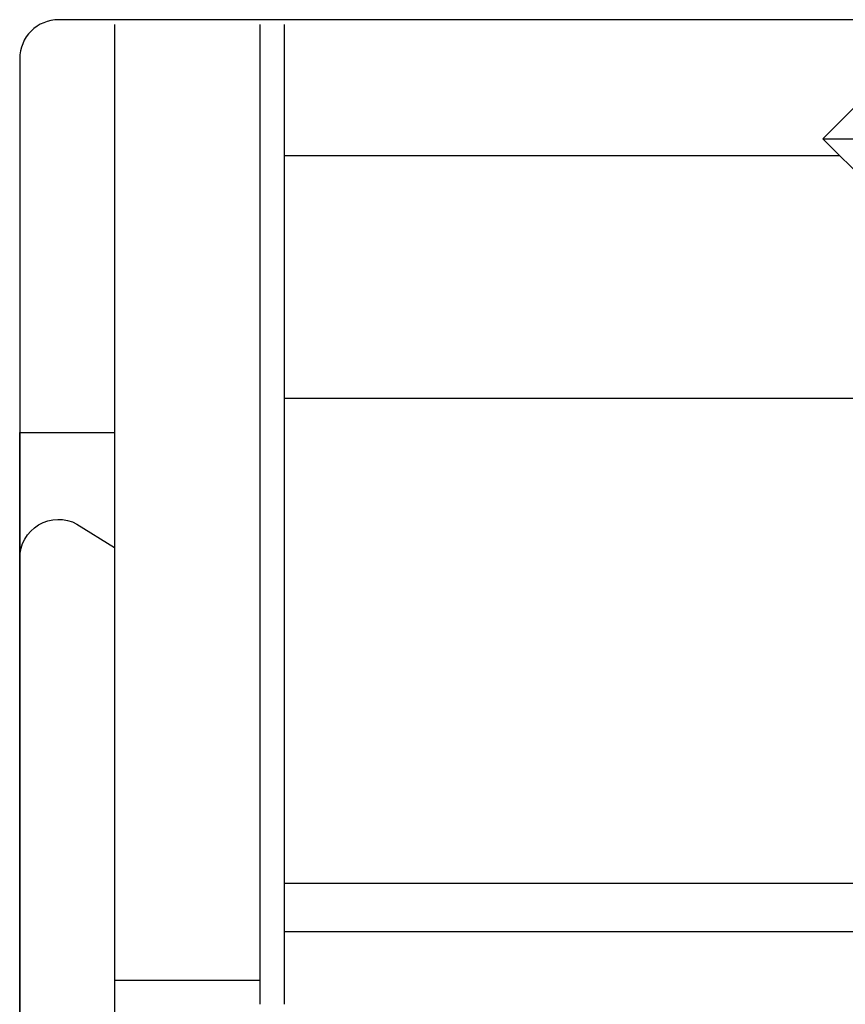
# Model space of a CAD drawing. Units: millimetres. Extents: x 0 to 1189, y 0 to 841.
# Drawn here: x 893 to 901, y 259 to 269 of the extents above; entities that cross this region are included whole.
import ezdxf
from ezdxf.xclip import XClip

# ---------------------------------------------------------------- set-up
doc = ezdxf.new("R2010")
doc.units = ezdxf.units.MM
doc.header["$LTSCALE"] = 0.2
doc.header["$XCLIPFRAME"] = 2
for name, color, linetype in [('PERFIL_ACESSÓRIOS', 7, 'Continuous'), ('PERFIL_PARAFUSO', 150, 'Continuous'), ('PERFIL_PERFIL', 11, 'Continuous')]:
    doc.layers.add(name, color=color, linetype=linetype)

# ---------------------------------------------------------------- blocks, each defined once
blk = doc.blocks.new('ECO739')
at = {"flags": 128}
blk.add_lwpolyline([(31.95, 8.9, -0.414214), (32.35, 8.5), (32.35, -8.5, -0.414214), (31.95, -8.9), (11.8, -8.9, -0.414214), (11.4, -8.5), (11.4, 8.5, -0.414214), (11.8, 8.9)], format="xyb", close=True, dxfattribs=at)
blk = doc.blocks.new('PAR-936PH')
for p, q in [((0, 3.349), (0, -3.349)), ((0.442, 1.4), (0, 1.4))]:
    blk.add_line(p, q)
for centre, radius, start, end in [((1.405, 0), 4.204, 118.3243, 148.3312), ((-0.4, 3.349), 0.4, 0, 118.3243)]:
    blk.add_arc(centre, radius, start, end)
for points, knots in [([(0, 1.181), (0.024, 1.099), (0.047, 0.995), (0.09, 0.763), (0.108, 0.639), (0.151, 0.362), (0.175, 0.21), (0.222, -0.097), (0.246, -0.252), (0.28, -0.469), (0.291, -0.538), (0.311, -0.67), (0.32, -0.732), (0.351, -0.913), (0.374, -1.025), (0.421, -1.209), (0.445, -1.282), (0.491, -1.377), (0.513, -1.4), (0.532, -1.4)], [0, 0, 0, 0, 0.125, 0.125, 0.25, 0.25, 0.375, 0.375, 0.5, 0.5, 0.5625, 0.5625, 0.625, 0.625, 0.75, 0.75, 0.875, 0.875, 1, 1, 1, 1]), ([(0, -0.712), (0.002, -0.734), (0.007, -0.777), (0.015, -0.841), (0.022, -0.902), (0.028, -0.962), (0.035, -1.021), (0.042, -1.078), (0.049, -1.133), (0.056, -1.186), (0.064, -1.238), (0.071, -1.288), (0.079, -1.34), (0.087, -1.392), (0.096, -1.445), (0.105, -1.495), (0.114, -1.543), (0.123, -1.588), (0.132, -1.629), (0.141, -1.667), (0.149, -1.702), (0.158, -1.734), (0.166, -1.763), (0.175, -1.79), (0.183, -1.814), (0.191, -1.834), (0.199, -1.852), (0.207, -1.867), (0.215, -1.879), (0.222, -1.888), (0.23, -1.895), (0.237, -1.899), (0.244, -1.9), (0.251, -1.898), (0.259, -1.894), (0.267, -1.886), (0.274, -1.877), (0.278, -1.87), (0.28, -1.867)], [0, 0, 0, 0, 0.027097, 0.053976, 0.080621, 0.107028, 0.13353, 0.160275, 0.1857, 0.211315, 0.237104, 0.263053, 0.289146, 0.319349, 0.349697, 0.380165, 0.410725, 0.441351, 0.472015, 0.500937, 0.529846, 0.558717, 0.587528, 0.616256, 0.644879, 0.673375, 0.701722, 0.729902, 0.757892, 0.785181, 0.812254, 0.839093, 0.865683, 0.894409, 0.923423, 0.952705, 0.982237, 1, 1, 1, 1])]:
    blk.add_open_spline(points, degree=3, knots=knots)
blk = doc.blocks.new('FEC7411 UNNION')
at = {"ltscale": 0.3}
for p, q in [((-9.5, -0.05), (-9.5, -15.9)), ((-8, -0.05), (-8, -10.15)), ((-7.75, -0.05), (-7.75, -10.15)), ((-1.5, -0.527), (-2.2, -1.227)), ((-1.5, -0.527), (-2.2, -1.227)), ((-2.2, -1.227), (2.2, -1.228)), ((-2.2, -1.227), (-1.5, -1.927)), ((-2.2, -1.227), (2.2, -1.228)), ((-2.2, -1.227), (-1.5, -1.927)), ((-7.75, -1.4), (-2.027, -1.4)), ((-9.5, -2.98), (-9.5, -15.9)), ((-7.75, -3.9), (-0.927, -3.9)), ((-7.75, -8.9), (7.75, -8.9)), ((-7.75, -9.4), (7.75, -9.4)), ((-9.5, -9.9), (-8, -9.9))]:
    blk.add_line(p, q, dxfattribs=at)

msp = doc.modelspace()

# ---------------------------------------------------------------- block references
at = {"layer": 'PERFIL_ACESSÓRIOS', "ltscale": 0.3}
msp.add_blockref('FEC7411 UNNION', (903.16, 269.324), dxfattribs=at)
at = {"layer": 'PERFIL_PARAFUSO', "ltscale": 0.3}
ref = msp.add_blockref('PAR-936PH', (892.685, 260.424), dxfattribs=dict(at, xscale=-1))
XClip(ref).set_block_clipping_path([(-0.9749821882, -5.5194640707), (0, 4.6440029133)])
at = {"layer": 'PERFIL_PERFIL', "xscale": -1}
msp.add_blockref('ECO739', (925.035, 260.424), dxfattribs=at)

doc.saveas('drawing.dxf')
